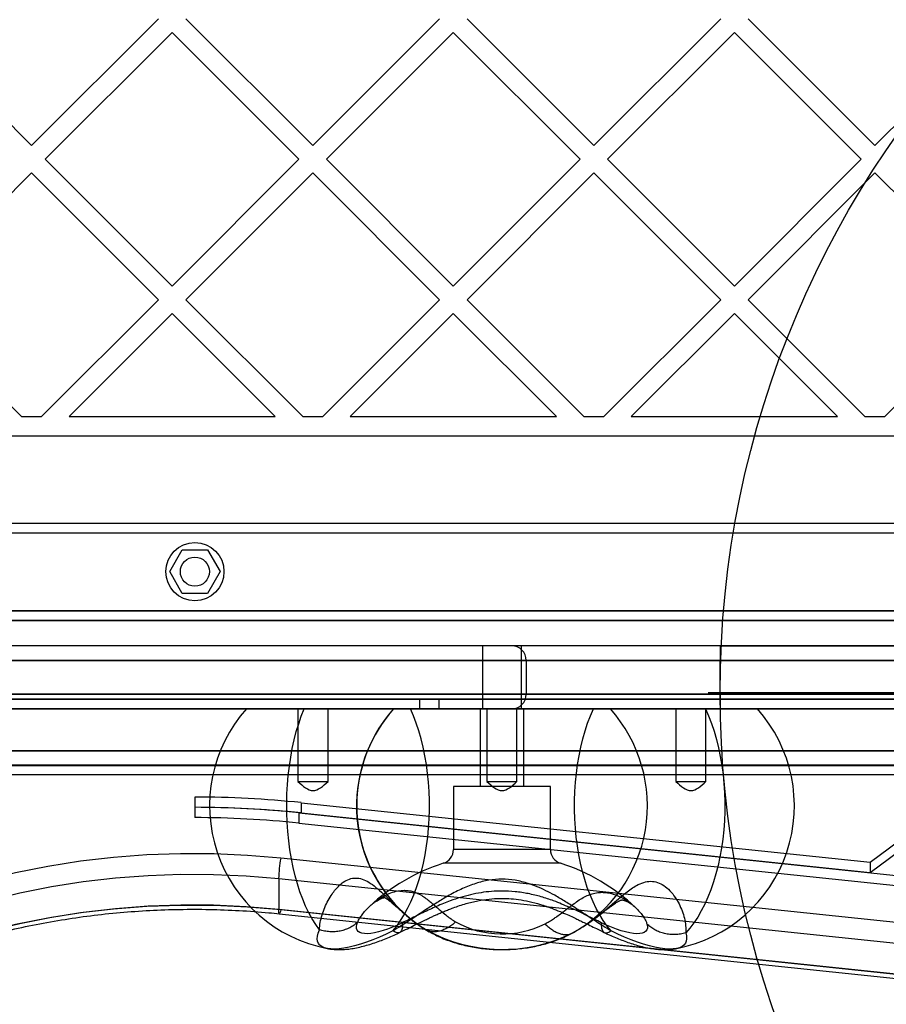
# Model space of a CAD drawing. Units: millimetres. Extents: x 22586 to 30240, y 41999 to 48593.
# Drawn here: x 25028 to 25207, y 44066 to 44269 of the extents above; entities that cross this region are included whole.
import ezdxf

# ---------------------------------------------------------------- set-up
doc = ezdxf.new("R2010")
doc.units = ezdxf.units.MM
doc.header["$LTSCALE"] = 200
doc.layers.add('OTWORY_MONTAŻOWE', color=1, linetype='Continuous')
doc.layers.add('WYLEWKI_BETONOWE', color=52, linetype='Continuous')

# ---------------------------------------------------------------- blocks, each defined once
blk = doc.blocks.new('SW_CENTERMARKSYMBOL_2')
at = {"layer": 'WYLEWKI_BETONOWE', "color": 0}
blk.add_line((-5, 0), (-202.5, 0), dxfattribs=at)

msp = doc.modelspace()

# ---------------------------------------------------------------- linework, layer by layer
at = {"color": 7, "linetype": 'Continuous', "lineweight": 25}
for p, q in [((25004.33, 44269.54), (25030.49, 44243.38)), ((25030.49, 44243.38), (25056.66, 44269.54)), ((25062.31, 44269.54), (25088.48, 44243.38)), ((25088.48, 44243.38), (25114.64, 44269.54)), ((25120.3, 44269.54), (25146.46, 44243.38)), ((25146.46, 44243.38), (25172.62, 44269.54)), ((25178.28, 44269.54), (25204.44, 44243.38)), ((25204.44, 44243.38), (25230.6, 44269.54)), ((25033.32, 44240.55), (25059.48, 44266.71)), ((25059.48, 44266.71), (25085.65, 44240.55)), ((25091.3, 44240.55), (25117.47, 44266.71)), ((25117.47, 44266.71), (25143.63, 44240.55)), ((25149.29, 44240.55), (25175.45, 44266.71)), ((25175.45, 44266.71), (25201.61, 44240.55)), ((25033.32, 44240.55), (25059.48, 44214.38)), ((25059.48, 44214.38), (25085.65, 44240.55)), ((25091.3, 44240.55), (25117.47, 44214.38)), ((25117.47, 44214.38), (25143.63, 44240.55)), ((25149.29, 44240.55), (25175.45, 44214.38)), ((25175.45, 44214.38), (25201.61, 44240.55)), ((25004.33, 44211.56), (25030.49, 44237.72)), ((25030.49, 44237.72), (25056.66, 44211.56)), ((25062.31, 44211.56), (25088.48, 44237.72)), ((25088.48, 44237.72), (25114.64, 44211.56)), ((25120.3, 44211.56), (25146.46, 44237.72)), ((25146.46, 44237.72), (25172.62, 44211.56)), ((25178.28, 44211.56), (25204.44, 44237.72)), ((25204.44, 44237.72), (25230.6, 44211.56)), ((25004.33, 44211.56), (25028.43, 44187.46)), ((25032.56, 44187.46), (25056.66, 44211.56)), ((25062.31, 44211.56), (25086.41, 44187.46)), ((25090.54, 44187.46), (25114.64, 44211.56)), ((25120.3, 44211.56), (25144.39, 44187.46)), ((25148.53, 44187.46), (25172.62, 44211.56)), ((25178.28, 44211.56), (25202.37, 44187.46)), ((25206.51, 44187.46), (25230.6, 44211.56)), ((25038.22, 44187.46), (25059.48, 44208.73)), ((25059.48, 44208.73), (25080.75, 44187.46)), ((25096.2, 44187.46), (25117.47, 44208.73)), ((25117.47, 44208.73), (25138.73, 44187.46)), ((25154.18, 44187.46), (25175.45, 44208.73)), ((25175.45, 44208.73), (25196.72, 44187.46)), ((25028.43, 44187.46), (25032.56, 44187.46)), ((25038.22, 44187.46), (25080.75, 44187.46)), ((25086.41, 44187.46), (25090.54, 44187.46)), ((25096.2, 44187.46), (25138.73, 44187.46)), ((25144.39, 44187.46), (25148.53, 44187.46)), ((25154.18, 44187.46), (25196.72, 44187.46)), ((25202.37, 44187.46), (25206.51, 44187.46)), ((24628.34, 44183.46), (25316.68, 44183.46)), ((25203.42, 44095.49), (25305.44, 44171.42)), ((25203.42, 44093.37), (25305.44, 44169.3)), ((24677.51, 44165.46), (25267.51, 44165.46)), ((24677.51, 44163.46), (25267.51, 44163.46)), ((25058.98, 44155.46), (25061.58, 44159.96)), ((25061.58, 44159.96), (25066.78, 44159.96)), ((25066.78, 44159.96), (25069.37, 44155.46)), ((25061.58, 44150.96), (25058.98, 44155.46)), ((25069.37, 44155.46), (25066.78, 44150.96)), ((25066.78, 44150.96), (25061.58, 44150.96)), ((25322.51, 44147.31), (24622.51, 44147.31)), ((24677.51, 44147.46), (25267.51, 44147.46)), ((25322.51, 44145.31), (24622.51, 44145.31)), ((24677.51, 44145.46), (25267.51, 44145.46)), ((25324.51, 44140.15), (24620.51, 44140.15)), ((25123.51, 44140.15), (25123.51, 44127.15)), ((25123.51, 44140.15), (25123.51, 44127.15)), ((25131.51, 44140.15), (25123.56, 44140.15)), ((25131.51, 44140.15), (25123.56, 44140.15)), ((25172.51, 44140.15), (25129.51, 44140.15)), ((25131.51, 44127.15), (25131.51, 44140.15)), ((25131.51, 44127.15), (25131.51, 44140.15)), ((25172.51, 44140.15), (25324.51, 44140.15)), ((25172.51, 44140.15), (25172.51, 44137.15)), ((25172.51, 44140.15), (25172.51, 44137.15)), ((24619.51, 44137.15), (25327.51, 44137.15)), ((25325.51, 44137.15), (24619.51, 44137.15)), ((25132.51, 44137.15), (25132.51, 44130.15)), ((25172.51, 44137.15), (25132.56, 44137.15)), ((25172.51, 44130.15), (25172.51, 44137.15)), ((25325.51, 44137.15), (25172.51, 44137.15)), ((25327.51, 44130.15), (24619.51, 44130.15)), ((24619.51, 44130.15), (25325.51, 44130.15)), ((24635.51, 44129.15), (25307.51, 44129.15)), ((24639.51, 44129.15), (25299.36, 44129.15)), ((24657.37, 44129.15), (25299.36, 44129.15)), ((24658.68, 44129.15), (25305.51, 44129.15)), ((25297.26, 44129.15), (24805.39, 44129.15)), ((24808.8, 44129.15), (25305.51, 44129.15)), ((24834.48, 44129.15), (25305.51, 44129.15)), ((24834.48, 44129.15), (25297.26, 44129.15)), ((25302.11, 44129.15), (24974.51, 44129.15)), ((25307.51, 44129.15), (24974.51, 44129.15)), ((25110.51, 44129.15), (25110.51, 44127.15)), ((25172.51, 44129.15), (25110.56, 44129.15)), ((25114.51, 44129.15), (25114.51, 44127.15)), ((25172.51, 44129.15), (25114.51, 44129.15)), ((25172.51, 44130.15), (25132.56, 44130.15)), ((25325.51, 44130.15), (25172.51, 44130.15)), ((25172.51, 44130.15), (25172.51, 44127.15)), ((25172.51, 44130.15), (25172.51, 44127.15)), ((25172.51, 44129.15), (25305.51, 44129.15)), ((25309.51, 44129.15), (25172.51, 44129.15)), ((25172.51, 44129.15), (25172.51, 44127.15)), ((24620.51, 44127.15), (25324.51, 44127.15)), ((24635.51, 44127.15), (25307.51, 44127.15)), ((24639.51, 44127.15), (25299.36, 44127.15)), ((24657.37, 44127.15), (25299.36, 44127.15)), ((24658.68, 44127.15), (25305.51, 44127.15)), ((25297.26, 44127.15), (24805.39, 44127.15)), ((25305.51, 44127.15), (24808.8, 44127.15)), ((24834.48, 44127.15), (25305.51, 44127.15)), ((24834.48, 44127.15), (25297.26, 44127.15)), ((25307.51, 44127.15), (24974.51, 44127.15)), ((25302.11, 44127.15), (24974.51, 44127.15)), ((25108.64, 44127.15), (25074.85, 44127.15)), ((25108.64, 44127.15), (25074.85, 44127.15)), ((25085.44, 44127.15), (25085.44, 44112.15)), ((25085.44, 44127.15), (25085.44, 44112.15)), ((25091.64, 44127.15), (25085.44, 44127.15)), ((25091.64, 44127.15), (25085.44, 44127.15)), ((25086.71, 44127.15), (25105.18, 44127.15)), ((25086.71, 44127.15), (25105.18, 44127.15)), ((25091.64, 44112.15), (25091.64, 44127.15)), ((25091.64, 44112.15), (25091.64, 44127.15)), ((25105.16, 44127.15), (25149.86, 44127.15)), ((25105.16, 44127.15), (25149.86, 44127.15)), ((25146.38, 44127.15), (25108.64, 44127.15)), ((25146.38, 44127.15), (25108.64, 44127.15)), ((25172.51, 44127.15), (25110.56, 44127.15)), ((25172.51, 44127.15), (25114.51, 44127.15)), ((25123.01, 44127.15), (25123.01, 44111.15)), ((25123.01, 44127.15), (25123.01, 44111.15)), ((25132.01, 44127.15), (25123.01, 44127.15)), ((25132.01, 44127.15), (25123.01, 44127.15)), ((25131.51, 44127.15), (25123.56, 44127.15)), ((25131.51, 44127.15), (25123.56, 44127.15)), ((25124.41, 44127.15), (25124.41, 44112.15)), ((25124.41, 44127.15), (25124.41, 44112.15)), ((25130.61, 44127.15), (25124.41, 44127.15)), ((25130.61, 44127.15), (25124.41, 44127.15)), ((25172.51, 44127.15), (25129.51, 44127.15)), ((25130.61, 44112.15), (25130.61, 44127.15)), ((25130.61, 44112.15), (25130.61, 44127.15)), ((25132.01, 44111.15), (25132.01, 44127.15)), ((25132.01, 44111.15), (25132.01, 44127.15)), ((25146.38, 44127.15), (25180.18, 44127.15)), ((25146.38, 44127.15), (25180.18, 44127.15)), ((25149.86, 44127.15), (25169.48, 44127.15)), ((25149.86, 44127.15), (25169.48, 44127.15)), ((25163.38, 44127.15), (25163.38, 44112.15)), ((25163.38, 44127.15), (25163.38, 44112.15)), ((25169.58, 44127.15), (25163.38, 44127.15)), ((25169.58, 44127.15), (25163.38, 44127.15)), ((25169.58, 44112.15), (25169.58, 44127.15)), ((25169.58, 44112.15), (25169.58, 44127.15)), ((25305.51, 44127.15), (25172.51, 44127.15)), ((25324.51, 44127.15), (25172.51, 44127.15)), ((25172.51, 44127.15), (25309.51, 44127.15)), ((25325.52, 44118.46), (24619.5, 44118.46)), ((24635.01, 44118.46), (25310.01, 44118.46)), ((24618.2, 44115.46), (25326.82, 44115.46)), ((24622.51, 44115.61), (25322.51, 44115.61)), ((25307.01, 44115.46), (24638.01, 44115.46)), ((24622.51, 44113.61), (25322.51, 44113.61)), ((25085.44, 44112.15), (25091.64, 44112.15)), ((25085.44, 44112.15), (25091.64, 44112.15)), ((25124.41, 44112.15), (25130.61, 44112.15)), ((25124.41, 44112.15), (25130.61, 44112.15)), ((25163.38, 44112.15), (25169.58, 44112.15)), ((25163.38, 44112.15), (25169.58, 44112.15)), ((25117.51, 44111.15), (25117.51, 44098.14)), ((25117.51, 44111.15), (25117.51, 44098.14)), ((25137.51, 44111.15), (25117.53, 44111.15)), ((25137.51, 44111.15), (25117.53, 44111.15)), ((25132.01, 44111.15), (25123.01, 44111.15)), ((25132.01, 44111.15), (25123.01, 44111.15)), ((25137.51, 44098.14), (25137.51, 44111.15)), ((25137.51, 44098.14), (25137.51, 44111.15)), ((25064.17, 44108.95), (25064.16, 44106.83)), ((25064.17, 44108.95), (25064.17, 44106.83)), ((25064.17, 44106.83), (25064.16, 44104.7)), ((25064.16, 44106.83), (25064.16, 44104.7)), ((25086.07, 44107.79), (25203.42, 44095.49)), ((25086.07, 44107.79), (25086.07, 44105.67)), ((25085.64, 44105.69), (25341.03, 44078.93)), ((25085.64, 44105.69), (25085.64, 44103.57)), ((25086.07, 44105.67), (25203.42, 44093.37)), ((25085.64, 44103.57), (25341.03, 44076.81)), ((25137.51, 44098.14), (25117.53, 44098.14)), ((25137.51, 44098.14), (25117.53, 44098.14)), ((25337.29, 44069.58), (25081.9, 44096.34)), ((25139.6, 44095.28), (25115.43, 44095.28)), ((25139.6, 44095.28), (25115.43, 44095.28)), ((25203.42, 44095.49), (25203.42, 44093.37)), ((25081.46, 44092.12), (25081.46, 44085.76)), ((25081.46, 44092.12), (25336.85, 44065.36)), ((25336.85, 44059), (25081.46, 44085.76)), ((25081.9, 44085.73), (25337.29, 44058.97)), ((25081.58, 44084.87), (25336.98, 44058.11))]:
    msp.add_line(p, q, dxfattribs=at)
at = {"color": 7, "linetype": 'Continuous', "lineweight": 25, "flags": 128}
for points in [[(25089.86, 44081.56), (25089.09, 44082.63), (25088.36, 44083.81), (25087.67, 44085.08), (25087.02, 44086.44), (25086.41, 44087.89), (25085.85, 44089.42), (25085.33, 44091.03), (25084.87, 44092.7), (25084.46, 44094.43), (25084.1, 44096.22), (25083.79, 44098.06), (25083.54, 44099.93), (25083.35, 44101.83), (25083.22, 44103.76), (25083.14, 44105.69), (25083.13, 44107.64), (25083.17, 44109.58), (25083.28, 44111.52), (25083.44, 44113.43), (25083.66, 44115.32), (25083.94, 44117.17), (25084.27, 44118.99), (25084.66, 44120.75), (25085.1, 44122.45), (25085.59, 44124.09), (25086.13, 44125.66), (25086.71, 44127.15)], [(25089.86, 44081.56), (25089.09, 44082.63), (25088.36, 44083.81), (25087.67, 44085.08), (25087.02, 44086.44), (25086.41, 44087.89), (25085.85, 44089.42), (25085.33, 44091.03), (25084.87, 44092.7), (25084.46, 44094.43), (25084.1, 44096.22), (25083.79, 44098.06), (25083.54, 44099.93), (25083.35, 44101.83), (25083.22, 44103.76), (25083.14, 44105.69), (25083.13, 44107.64), (25083.17, 44109.58), (25083.28, 44111.52), (25083.44, 44113.43), (25083.66, 44115.32), (25083.94, 44117.17), (25084.27, 44118.99), (25084.66, 44120.75), (25085.1, 44122.45), (25085.59, 44124.09), (25086.13, 44125.66), (25086.71, 44127.15)], [(25105.01, 44081.32), (25105.83, 44082.34), (25106.61, 44083.45), (25107.36, 44084.66), (25108.06, 44085.95), (25108.72, 44087.33), (25109.34, 44088.79), (25109.91, 44090.32), (25110.43, 44091.92), (25110.89, 44093.59), (25111.3, 44095.3), (25111.66, 44097.06), (25111.96, 44098.86), (25112.19, 44100.7), (25112.37, 44102.56), (25112.49, 44104.44), (25112.55, 44106.33), (25112.54, 44108.22), (25112.48, 44110.11), (25112.35, 44111.99), (25112.17, 44113.84), (25111.92, 44115.67), (25111.62, 44117.47), (25111.25, 44119.23), (25110.84, 44120.94), (25110.37, 44122.59), (25109.84, 44124.18), (25109.27, 44125.7), (25108.64, 44127.15)], [(25105.01, 44081.32), (25105.83, 44082.34), (25106.61, 44083.45), (25107.36, 44084.66), (25108.06, 44085.95), (25108.72, 44087.33), (25109.34, 44088.79), (25109.91, 44090.32), (25110.43, 44091.92), (25110.89, 44093.59), (25111.3, 44095.3), (25111.66, 44097.06), (25111.96, 44098.86), (25112.19, 44100.7), (25112.37, 44102.56), (25112.49, 44104.44), (25112.55, 44106.33), (25112.54, 44108.22), (25112.48, 44110.11), (25112.35, 44111.99), (25112.17, 44113.84), (25111.92, 44115.67), (25111.62, 44117.47), (25111.25, 44119.23), (25110.84, 44120.94), (25110.37, 44122.59), (25109.84, 44124.18), (25109.27, 44125.7), (25108.64, 44127.15)], [(25150.01, 44081.32), (25149.2, 44082.34), (25148.41, 44083.45), (25147.67, 44084.66), (25146.96, 44085.95), (25146.3, 44087.33), (25145.68, 44088.79), (25145.11, 44090.32), (25144.59, 44091.92), (25144.13, 44093.59), (25143.72, 44095.3), (25143.36, 44097.06), (25143.07, 44098.86), (25142.83, 44100.7), (25142.65, 44102.56), (25142.53, 44104.44), (25142.47, 44106.33), (25142.48, 44108.22), (25142.54, 44110.11), (25142.67, 44111.99), (25142.85, 44113.84), (25143.1, 44115.67), (25143.4, 44117.47), (25143.77, 44119.23), (25144.18, 44120.94), (25144.66, 44122.59), (25145.18, 44124.18), (25145.75, 44125.7), (25146.38, 44127.15)], [(25150.01, 44081.32), (25149.2, 44082.34), (25148.41, 44083.45), (25147.67, 44084.66), (25146.96, 44085.95), (25146.3, 44087.33), (25145.68, 44088.79), (25145.11, 44090.32), (25144.59, 44091.92), (25144.13, 44093.59), (25143.72, 44095.3), (25143.36, 44097.06), (25143.07, 44098.86), (25142.83, 44100.7), (25142.65, 44102.56), (25142.53, 44104.44), (25142.47, 44106.33), (25142.48, 44108.22), (25142.54, 44110.11), (25142.67, 44111.99), (25142.85, 44113.84), (25143.1, 44115.67), (25143.4, 44117.47), (25143.77, 44119.23), (25144.18, 44120.94), (25144.66, 44122.59), (25145.18, 44124.18), (25145.75, 44125.7), (25146.38, 44127.15)], [(25169.48, 44127.15), (25170.12, 44125.68), (25170.72, 44124.13), (25171.26, 44122.51), (25171.74, 44120.83), (25172.17, 44119.1), (25172.54, 44117.31), (25172.85, 44115.48), (25173.1, 44113.62), (25173.28, 44111.73), (25173.4, 44109.82), (25173.46, 44107.9), (25173.45, 44105.98), (25173.38, 44104.07), (25173.25, 44102.16), (25173.05, 44100.28), (25172.79, 44098.42), (25172.46, 44096.6), (25172.08, 44094.83), (25171.64, 44093.1), (25171.14, 44091.43), (25170.59, 44089.83), (25169.99, 44088.3), (25169.33, 44086.84), (25168.63, 44085.47), (25167.88, 44084.19), (25167.1, 44083), (25166.27, 44081.91), (25165.41, 44080.92)], [(25169.48, 44127.15), (25170.12, 44125.68), (25170.72, 44124.13), (25171.26, 44122.51), (25171.74, 44120.83), (25172.17, 44119.1), (25172.54, 44117.31), (25172.85, 44115.48), (25173.1, 44113.62), (25173.28, 44111.73), (25173.4, 44109.82), (25173.46, 44107.9), (25173.45, 44105.98), (25173.38, 44104.07), (25173.25, 44102.16), (25173.05, 44100.28), (25172.79, 44098.42), (25172.46, 44096.6), (25172.08, 44094.83), (25171.64, 44093.1), (25171.14, 44091.43), (25170.59, 44089.83), (25169.99, 44088.3), (25169.33, 44086.84), (25168.63, 44085.47), (25167.88, 44084.19), (25167.1, 44083), (25166.27, 44081.91), (25165.41, 44080.92)], [(25081.9, 44096.34), (25075.03, 44096.92), (25068.13, 44097.23), (25061.21, 44097.26), (25054.3, 44097.02), (25047.42, 44096.5), (25040.59, 44095.71), (25033.84, 44094.65), (25027.18, 44093.32), (25020.64, 44091.73), (25014.24, 44089.88), (25007.99, 44087.79), (25001.92, 44085.44), (24996.04, 44082.86), (24990.38, 44080.05), (24984.95, 44077.02), (24979.77, 44073.77), (24974.86, 44070.33), (24970.23, 44066.7)], [(24972.51, 44063.2), (24977.03, 44066.75), (24981.82, 44070.11), (24986.87, 44073.27), (24992.17, 44076.23), (24997.69, 44078.97), (25003.43, 44081.49), (25009.35, 44083.77), (25015.45, 44085.82), (25021.69, 44087.62), (25028.08, 44089.18), (25034.57, 44090.47), (25041.16, 44091.5), (25047.82, 44092.28), (25054.53, 44092.78), (25061.27, 44093.02), (25068.02, 44092.99), (25074.76, 44092.69), (25081.46, 44092.12)], [(24970.23, 44056.09), (24974.86, 44059.72), (24979.77, 44063.17), (24984.95, 44066.41), (24990.38, 44069.44), (24996.04, 44072.25), (25001.92, 44074.83), (25007.99, 44077.18), (25014.24, 44079.28), (25020.64, 44081.12), (25027.18, 44082.71), (25033.84, 44084.04), (25040.59, 44085.1), (25047.42, 44085.89), (25054.3, 44086.41), (25061.21, 44086.65), (25068.13, 44086.62), (25075.03, 44086.31), (25081.9, 44085.73)], [(25081.46, 44085.76), (25074.76, 44086.32), (25068.02, 44086.62), (25061.27, 44086.65), (25054.53, 44086.42), (25047.82, 44085.91), (25041.16, 44085.14), (25034.57, 44084.11), (25028.08, 44082.81), (25021.69, 44081.26), (25015.45, 44079.46), (25009.35, 44077.41), (25003.43, 44075.12), (24997.69, 44072.61), (24992.17, 44069.86), (24986.87, 44066.9), (24981.82, 44063.74), (24977.03, 44060.38), (24972.51, 44056.84)], [(25081.9, 44085.73), (25081.81, 44085.37), (25081.73, 44085.09), (25081.65, 44084.93), (25081.59, 44084.87), (25081.53, 44084.93), (25081.49, 44085.1), (25081.47, 44085.38), (25081.46, 44085.76)], [(25105.01, 44081.32), (25103.6, 44080.67), (25102.22, 44080.06), (25100.87, 44079.52), (25099.57, 44079.04), (25098.31, 44078.63), (25097.12, 44078.28), (25095.98, 44078), (25094.92, 44077.79), (25093.94, 44077.66), (25093.04, 44077.6), (25092.23, 44077.61), (25091.52, 44077.7), (25090.9, 44077.86), (25090.39, 44078.09), (25089.98, 44078.39), (25089.68, 44078.76), (25089.49, 44079.2), (25089.42, 44079.71), (25089.45, 44080.27), (25089.6, 44080.89), (25089.86, 44081.56)], [(25105.01, 44081.32), (25103.6, 44080.67), (25102.22, 44080.06), (25100.87, 44079.52), (25099.57, 44079.04), (25098.31, 44078.63), (25097.12, 44078.28), (25095.98, 44078), (25094.92, 44077.79), (25093.94, 44077.66), (25093.04, 44077.6), (25092.23, 44077.61), (25091.52, 44077.7), (25090.9, 44077.86), (25090.39, 44078.09), (25089.98, 44078.39), (25089.68, 44078.76), (25089.49, 44079.2), (25089.42, 44079.71), (25089.45, 44080.27), (25089.6, 44080.89), (25089.86, 44081.56)], [(25107.02, 44083.03), (25105.96, 44082.54), (25104.93, 44082.11), (25103.93, 44081.72), (25102.98, 44081.4), (25102.07, 44081.14), (25101.23, 44080.95), (25100.46, 44080.82), (25099.77, 44080.76), (25099.16, 44080.77), (25098.64, 44080.85), (25098.21, 44081), (25097.88, 44081.21), (25097.65, 44081.49), (25097.52, 44081.83), (25097.5, 44082.22), (25097.58, 44082.68), (25097.76, 44083.18)], [(25107.02, 44083.03), (25105.96, 44082.54), (25104.93, 44082.11), (25103.93, 44081.72), (25102.98, 44081.4), (25102.07, 44081.14), (25101.23, 44080.95), (25100.46, 44080.82), (25099.77, 44080.76), (25099.16, 44080.77), (25098.64, 44080.85), (25098.21, 44081), (25097.88, 44081.21), (25097.65, 44081.49), (25097.52, 44081.83), (25097.5, 44082.22), (25097.58, 44082.68), (25097.76, 44083.18)], [(25157.41, 44082.79), (25157.51, 44082.32), (25157.51, 44081.9), (25157.4, 44081.55), (25157.19, 44081.25), (25156.87, 44081.02), (25156.45, 44080.87), (25155.93, 44080.78), (25155.32, 44080.76), (25154.63, 44080.81), (25153.86, 44080.93), (25153.01, 44081.12), (25152.1, 44081.38), (25151.13, 44081.71), (25150.12, 44082.09), (25149.07, 44082.54), (25148, 44083.03)], [(25157.41, 44082.79), (25157.51, 44082.32), (25157.51, 44081.9), (25157.4, 44081.55), (25157.19, 44081.25), (25156.87, 44081.02), (25156.45, 44080.87), (25155.93, 44080.78), (25155.32, 44080.76), (25154.63, 44080.81), (25153.86, 44080.93), (25153.01, 44081.12), (25152.1, 44081.38), (25151.13, 44081.71), (25150.12, 44082.09), (25149.07, 44082.54), (25148, 44083.03)], [(25165.41, 44080.92), (25165.56, 44080.3), (25165.6, 44079.73), (25165.53, 44079.22), (25165.35, 44078.78), (25165.05, 44078.41), (25164.65, 44078.1), (25164.14, 44077.86), (25163.52, 44077.7), (25162.81, 44077.61), (25162, 44077.6), (25161.1, 44077.66), (25160.12, 44077.79), (25159.06, 44078), (25157.92, 44078.27), (25156.72, 44078.62), (25155.47, 44079.04), (25154.16, 44079.52), (25152.81, 44080.06), (25151.42, 44080.66), (25150.01, 44081.32)], [(25165.41, 44080.92), (25165.56, 44080.3), (25165.6, 44079.73), (25165.53, 44079.22), (25165.35, 44078.78), (25165.05, 44078.41), (25164.65, 44078.1), (25164.14, 44077.86), (25163.52, 44077.7), (25162.81, 44077.61), (25162, 44077.6), (25161.1, 44077.66), (25160.12, 44077.79), (25159.06, 44078), (25157.92, 44078.27), (25156.72, 44078.62), (25155.47, 44079.04), (25154.16, 44079.52), (25152.81, 44080.06), (25151.42, 44080.66), (25150.01, 44081.32)]]:
    msp.add_lwpolyline(points, dxfattribs=at)
at = {"color": 7, "linetype": 'Continuous', "lineweight": 25}
for radius in [6, 3, 3]:
    msp.add_circle((25064.18, 44155.46), radius, dxfattribs=at)
for centre, radius, start, end in [((25129.51, 44137.15), 3, 0, 90), ((25129.51, 44130.15), 3, 270, 0), ((25097.2, 44107.15), 30, 138.1897, 258.9966), ((25097.2, 44107.15), 30, 138.1897, 258.9966), ((25127.51, 44107.15), 30, 138.1897, 239.9867), ((25127.51, 44107.15), 30, 138.1897, 239.9867), ((25127.54, 44107.15), 30.01, 138.2094, 238.5074), ((25127.55, 44107.15), 30, 138.1897, 233.4271), ((25127.55, 44107.15), 30, 138.1897, 233.4271), ((25127.5, 44107.15), 30, 299.0443, 41.801), ((25157.82, 44107.15), 30, 281.0034, 41.8103), ((25157.82, 44107.15), 30, 281.0034, 41.8103), ((25063.89, 43895.75), 213.2, 84.0282, 89.9257), ((25063.89, 43897.85), 208.98, 84.0282, 89.9257), ((25063.89, 43893.63), 213.2, 84.0282, 89.9257), ((25063.89, 43895.73), 208.98, 84.0282, 89.9257), ((25114.51, 44098.14), 3, 287.5973, 0), ((25114.51, 44098.14), 3, 287.5973, 0), ((25140.51, 44098.14), 3, 180, 252.4027), ((25140.51, 44098.14), 3, 180, 252.4027), ((25105.48, 44091.75), 24.03, 168.9856, 179.116), ((25127.51, 44057.15), 40, 107.5973, 133.0554), ((25127.51, 44057.15), 40, 107.5973, 133.0554), ((25127.51, 44057.15), 40, 46.4424, 72.4027), ((25127.51, 44057.15), 40, 46.4424, 72.4027), ((25127.57, 44110), 32.49, 241.0802, 296.4852), ((25127.55, 44100.59), 19.88, 241.1237, 296.4417)]:
    msp.add_arc(centre, radius, start, end, dxfattribs=at)
for points in [[(25085.44, 44112.15), (25086.47, 44111.22), (25088.54, 44109.36), (25090.61, 44111.22), (25091.64, 44112.15)], [(25085.44, 44112.15), (25086.47, 44111.22), (25088.54, 44109.36), (25090.61, 44111.22), (25091.64, 44112.15)], [(25124.41, 44112.15), (25125.44, 44111.22), (25127.51, 44109.36), (25129.58, 44111.22), (25130.61, 44112.15)], [(25124.41, 44112.15), (25125.44, 44111.22), (25127.51, 44109.36), (25129.58, 44111.22), (25130.61, 44112.15)], [(25163.38, 44112.15), (25164.41, 44111.22), (25166.48, 44109.36), (25168.55, 44111.22), (25169.58, 44112.15)], [(25163.38, 44112.15), (25164.41, 44111.22), (25166.48, 44109.36), (25168.55, 44111.22), (25169.58, 44112.15)], [(25097.76, 44083.18), (25097.51, 44082.96), (25097.02, 44082.51), (25096.14, 44081.98), (25095.19, 44081.57), (25094.17, 44081.29), (25093.11, 44081.14), (25092.02, 44081.14), (25090.92, 44081.27), (25090.21, 44081.46), (25089.86, 44081.56)], [(25097.76, 44083.18), (25097.51, 44082.96), (25097.02, 44082.51), (25096.14, 44081.98), (25095.19, 44081.57), (25094.17, 44081.29), (25093.11, 44081.14), (25092.02, 44081.14), (25090.92, 44081.27), (25090.21, 44081.46), (25089.86, 44081.56)], [(25107.02, 44083.03), (25107.03, 44082.81), (25107.04, 44082.35), (25106.96, 44081.81), (25106.8, 44081.38), (25106.57, 44081.09), (25106.27, 44080.93), (25105.91, 44080.92), (25105.49, 44081.03), (25105.17, 44081.23), (25105.01, 44081.32)], [(25107.02, 44083.03), (25107.03, 44082.81), (25107.04, 44082.35), (25106.96, 44081.81), (25106.8, 44081.38), (25106.57, 44081.09), (25106.27, 44080.93), (25105.91, 44080.92), (25105.49, 44081.03), (25105.17, 44081.23), (25105.01, 44081.32)], [(25117.95, 44083.18), (25117.68, 44082.96), (25117.16, 44082.51), (25116.34, 44081.98), (25115.51, 44081.57), (25114.7, 44081.29), (25113.91, 44081.14), (25113.17, 44081.14), (25112.47, 44081.27), (25112.06, 44081.46), (25111.86, 44081.56)], [(25117.95, 44083.18), (25117.68, 44082.96), (25117.16, 44082.51), (25116.34, 44081.98), (25115.51, 44081.57), (25114.7, 44081.29), (25113.91, 44081.14), (25113.17, 44081.14), (25112.47, 44081.27), (25112.06, 44081.46), (25111.86, 44081.56)], [(25136.4, 44082.79), (25136.65, 44082.56), (25137.14, 44082.09), (25137.9, 44081.52), (25138.67, 44081.08), (25139.42, 44080.76), (25140.16, 44080.58), (25140.85, 44080.55), (25141.5, 44080.65), (25141.88, 44080.83), (25142.06, 44080.92)], [(25136.4, 44082.79), (25136.65, 44082.56), (25137.14, 44082.09), (25137.9, 44081.52), (25138.67, 44081.08), (25139.42, 44080.76), (25140.16, 44080.58), (25140.85, 44080.55), (25141.5, 44080.65), (25141.88, 44080.83), (25142.06, 44080.92)], [(25148, 44083.03), (25147.99, 44082.81), (25147.98, 44082.35), (25148.06, 44081.81), (25148.22, 44081.38), (25148.45, 44081.09), (25148.75, 44080.93), (25149.11, 44080.92), (25149.53, 44081.03), (25149.85, 44081.23), (25150.01, 44081.32)], [(25148, 44083.03), (25147.99, 44082.81), (25147.98, 44082.35), (25148.06, 44081.81), (25148.22, 44081.38), (25148.45, 44081.09), (25148.75, 44080.93), (25149.11, 44080.92), (25149.53, 44081.03), (25149.85, 44081.23), (25150.01, 44081.32)], [(25165.41, 44080.92), (25165.05, 44080.83), (25164.33, 44080.65), (25163.23, 44080.55), (25162.13, 44080.58), (25161.05, 44080.76), (25160.02, 44081.08), (25159.06, 44081.52), (25158.17, 44082.09), (25157.66, 44082.56), (25157.41, 44082.79)], [(25165.41, 44080.92), (25165.05, 44080.83), (25164.33, 44080.65), (25163.23, 44080.55), (25162.13, 44080.58), (25161.05, 44080.76), (25160.02, 44081.08), (25159.06, 44081.52), (25158.17, 44082.09), (25157.66, 44082.56), (25157.41, 44082.79)]]:
    msp.add_open_spline(points, degree=3, dxfattribs=at)
for points, knots in [([(25089.86, 44081.56), (25089.9, 44082.06), (25089.98, 44083.04), (25090.38, 44084.62), (25090.94, 44086.16), (25091.63, 44087.61), (25092.39, 44088.86), (25093.17, 44089.9), (25093.95, 44090.73), (25094.89, 44091.49), (25096.02, 44092.09), (25097.34, 44092.32), (25098.69, 44092.09), (25100.08, 44091.41), (25101.52, 44090.34), (25102.96, 44089.02), (25104.44, 44087.6), (25105.97, 44086.15), (25107.69, 44084.61), (25109.63, 44083.04), (25111.11, 44082.06), (25111.86, 44081.56)], [0, 0, 0, 0, 0.060339, 0.119077, 0.175175, 0.227896, 0.278676, 0.31876, 0.357138, 0.394277, 0.447974, 0.500145, 0.552303, 0.60598, 0.662133, 0.721626, 0.772433, 0.825161, 0.881172, 0.93977, 1, 1, 1, 1]), ([(25089.86, 44081.56), (25089.9, 44082.06), (25089.98, 44083.04), (25090.38, 44084.62), (25090.94, 44086.16), (25091.63, 44087.61), (25092.39, 44088.86), (25093.17, 44089.9), (25093.95, 44090.73), (25094.89, 44091.49), (25096.02, 44092.09), (25097.34, 44092.32), (25098.69, 44092.09), (25100.08, 44091.41), (25101.52, 44090.34), (25102.96, 44089.02), (25104.44, 44087.6), (25105.97, 44086.15), (25107.69, 44084.61), (25109.63, 44083.04), (25111.11, 44082.06), (25111.86, 44081.56)], [0, 0, 0, 0, 0.0603392, 0.1190773, 0.1751749, 0.2278955, 0.2786762, 0.3187603, 0.3571378, 0.3942768, 0.4479737, 0.500145, 0.5523031, 0.6059796, 0.6621333, 0.7216261, 0.7724327, 0.8251606, 0.8811721, 0.9397698, 1, 1, 1, 1]), ([(25150.01, 44081.32), (25149.21, 44081.81), (25147.63, 44082.78), (25145.25, 44084.35), (25142.93, 44085.89), (25140.66, 44087.35), (25138.56, 44088.6), (25136.59, 44089.64), (25134.78, 44090.47), (25132.68, 44091.24), (25130.26, 44091.84), (25127.52, 44092.07), (25124.77, 44091.85), (25122.04, 44091.17), (25119.31, 44090.09), (25116.76, 44088.78), (25114.37, 44087.36), (25112.1, 44085.9), (25109.78, 44084.36), (25107.39, 44082.78), (25105.81, 44081.81), (25105.01, 44081.32)], [0, 0, 0, 0, 0.059965, 0.118404, 0.174265, 0.226822, 0.277545, 0.317641, 0.3561, 0.393385, 0.447371, 0.499885, 0.552389, 0.606348, 0.66265, 0.722124, 0.772894, 0.825501, 0.88144, 0.939967, 1, 1, 1, 1]), ([(25150.01, 44081.32), (25149.21, 44081.81), (25147.63, 44082.78), (25145.25, 44084.35), (25142.93, 44085.89), (25140.66, 44087.35), (25138.56, 44088.6), (25136.59, 44089.64), (25134.78, 44090.47), (25132.68, 44091.24), (25130.26, 44091.84), (25127.52, 44092.07), (25124.77, 44091.85), (25122.04, 44091.17), (25119.31, 44090.09), (25116.76, 44088.78), (25114.37, 44087.36), (25112.1, 44085.9), (25109.78, 44084.36), (25107.39, 44082.78), (25105.81, 44081.81), (25105.01, 44081.32)], [0, 0, 0, 0, 0.0599653, 0.1184044, 0.1742647, 0.2268218, 0.2775454, 0.3176408, 0.3561001, 0.3933848, 0.4473708, 0.4998854, 0.5523891, 0.6063477, 0.6626502, 0.7221243, 0.772894, 0.8255009, 0.8814402, 0.9399675, 1, 1, 1, 1]), ([(25097.76, 44083.18), (25097.88, 44083.42), (25098.12, 44083.91), (25098.67, 44084.71), (25099.35, 44085.54), (25100.13, 44086.34), (25100.96, 44087.06), (25101.96, 44087.82), (25103.19, 44088.57), (25104.61, 44089.22), (25106.03, 44089.62), (25107.3, 44089.74), (25108.44, 44089.65), (25109.45, 44089.39), (25110.42, 44088.97), (25111.37, 44088.4), (25112.21, 44087.78), (25112.98, 44087.14), (25113.67, 44086.55), (25114.4, 44085.91), (25115.21, 44085.21), (25116.08, 44084.49), (25117.01, 44083.8), (25117.64, 44083.39), (25117.95, 44083.18)], [0, 0, 0, 0, 0.039042, 0.078485, 0.125155, 0.168805, 0.20969, 0.250233, 0.3131, 0.375601, 0.438007, 0.500134, 0.549608, 0.599516, 0.649594, 0.699566, 0.750062, 0.78459, 0.820476, 0.855503, 0.891282, 0.932905, 0.967163, 1, 1, 1, 1]), ([(25097.76, 44083.18), (25097.88, 44083.42), (25098.12, 44083.91), (25098.67, 44084.71), (25099.35, 44085.54), (25100.13, 44086.34), (25100.96, 44087.06), (25101.96, 44087.82), (25103.19, 44088.57), (25104.61, 44089.22), (25106.03, 44089.62), (25107.3, 44089.74), (25108.44, 44089.65), (25109.45, 44089.39), (25110.42, 44088.97), (25111.37, 44088.4), (25112.21, 44087.78), (25112.98, 44087.14), (25113.67, 44086.55), (25114.4, 44085.91), (25115.21, 44085.21), (25116.08, 44084.49), (25117.01, 44083.8), (25117.64, 44083.39), (25117.95, 44083.18)], [0, 0, 0, 0, 0.039042, 0.078485, 0.125155, 0.168805, 0.20969, 0.250233, 0.3131, 0.375601, 0.438007, 0.500134, 0.549608, 0.599516, 0.649594, 0.699566, 0.750062, 0.78459, 0.820476, 0.855503, 0.891282, 0.932905, 0.967163, 1, 1, 1, 1]), ([(25142.06, 44080.92), (25142.89, 44081.4), (25144.53, 44082.36), (25146.7, 44083.92), (25148.63, 44085.45), (25150.34, 44086.91), (25151.8, 44088.17), (25153.06, 44089.21), (25154.17, 44090.04), (25155.39, 44090.81), (25156.73, 44091.41), (25158.19, 44091.64), (25159.6, 44091.41), (25160.94, 44090.73), (25162.19, 44089.65), (25163.23, 44088.33), (25164.07, 44086.9), (25164.7, 44085.44), (25165.17, 44083.91), (25165.45, 44082.35), (25165.43, 44081.4), (25165.41, 44080.92)], [0, 0, 0, 0, 0.059493, 0.117646, 0.173305, 0.225697, 0.276413, 0.316512, 0.3551, 0.392627, 0.447059, 0.500129, 0.553192, 0.607611, 0.664266, 0.723832, 0.774552, 0.826932, 0.882521, 0.940579, 1, 1, 1, 1]), ([(25142.06, 44080.92), (25142.89, 44081.4), (25144.53, 44082.36), (25146.7, 44083.92), (25148.63, 44085.45), (25150.34, 44086.91), (25151.8, 44088.17), (25153.06, 44089.21), (25154.17, 44090.04), (25155.39, 44090.81), (25156.73, 44091.41), (25158.19, 44091.64), (25159.6, 44091.41), (25160.94, 44090.73), (25162.19, 44089.65), (25163.23, 44088.33), (25164.07, 44086.9), (25164.7, 44085.44), (25165.17, 44083.91), (25165.45, 44082.35), (25165.43, 44081.4), (25165.41, 44080.92)], [0, 0, 0, 0, 0.0594925, 0.1176461, 0.1733047, 0.2256971, 0.2764129, 0.3165118, 0.3550996, 0.3926272, 0.4470586, 0.500129, 0.553192, 0.607611, 0.6642664, 0.7238319, 0.7745519, 0.8269323, 0.8825212, 0.940579, 1, 1, 1, 1]), ([(25100.21, 44086.39), (25100.31, 44086.49), (25100.52, 44086.68), (25100.94, 44087.03), (25101.51, 44087.42), (25101.97, 44087.7), (25102.37, 44087.9), (25102.7, 44088.04), (25103.01, 44088.16), (25103.25, 44088.21), (25103.34, 44088.22), (25103.3, 44088.23), (25103.25, 44088.24), (25103.24, 44088.24), (25103.29, 44088.22), (25103.37, 44088.18), (25103.51, 44088.1), (25103.7, 44087.98), (25103.93, 44087.82), (25104.15, 44087.65), (25104.37, 44087.48), (25104.67, 44087.24), (25105.07, 44086.9), (25105.55, 44086.48), (25106.11, 44085.99), (25106.76, 44085.43), (25107.55, 44084.74), (25108.53, 44083.93), (25109.29, 44083.35), (25109.7, 44083.04)], [0, 0, 0, 0, 0.048686, 0.091431, 0.129209, 0.165142, 0.199663, 0.23684, 0.279454, 0.340548, 0.391928, 0.438035, 0.484996, 0.523957, 0.560735, 0.592878, 0.614116, 0.642735, 0.674285, 0.697617, 0.716205, 0.737192, 0.761923, 0.791884, 0.821517, 0.856648, 0.897753, 0.945341, 1, 1, 1, 1]), ([(25100.21, 44086.39), (25100.31, 44086.49), (25100.52, 44086.68), (25100.94, 44087.03), (25101.51, 44087.42), (25101.97, 44087.7), (25102.37, 44087.9), (25102.7, 44088.04), (25103.01, 44088.16), (25103.25, 44088.21), (25103.34, 44088.22), (25103.3, 44088.23), (25103.25, 44088.24), (25103.24, 44088.24), (25103.29, 44088.22), (25103.37, 44088.18), (25103.51, 44088.1), (25103.7, 44087.98), (25103.93, 44087.82), (25104.15, 44087.65), (25104.37, 44087.48), (25104.67, 44087.24), (25105.07, 44086.9), (25105.55, 44086.48), (25106.11, 44085.99), (25106.76, 44085.43), (25107.55, 44084.74), (25108.53, 44083.93), (25109.29, 44083.35), (25109.7, 44083.04)], [0, 0, 0, 0, 0.048686, 0.091431, 0.129209, 0.165142, 0.199663, 0.23684, 0.279454, 0.340548, 0.391928, 0.438035, 0.484996, 0.523957, 0.560735, 0.592878, 0.614116, 0.642735, 0.674285, 0.697617, 0.716205, 0.737192, 0.761923, 0.791884, 0.821517, 0.856648, 0.897753, 0.945341, 1, 1, 1, 1]), ([(25106.4, 44081), (25106.94, 44081.27), (25107.94, 44081.75), (25109.35, 44082.45), (25110.58, 44083.06), (25111.62, 44083.57), (25112.5, 44083.98), (25113.25, 44084.34), (25113.99, 44084.67), (25114.78, 44085.02), (25115.62, 44085.37), (25116.52, 44085.74), (25118, 44086.3), (25120.01, 44086.97), (25122.48, 44087.57), (25124.81, 44087.93), (25126.93, 44088.06), (25128.96, 44088.03), (25130.98, 44087.83), (25133.17, 44087.43), (25135.47, 44086.83), (25137.59, 44086.1), (25139.42, 44085.37), (25140.89, 44084.74), (25141.98, 44084.24), (25142.83, 44083.84), (25143.58, 44083.48), (25144.53, 44083.02), (25145.7, 44082.44), (25147.09, 44081.75), (25148.08, 44081.27), (25148.62, 44081)], [0, 0, 0, 0, 0.041467, 0.07683, 0.10654, 0.133631, 0.154392, 0.171117, 0.188912, 0.207965, 0.228218, 0.249615, 0.272101, 0.333627, 0.389904, 0.441334, 0.489575, 0.530737, 0.57551, 0.624507, 0.678431, 0.732879, 0.77338, 0.808946, 0.839133, 0.852997, 0.871209, 0.894682, 0.923706, 0.958648, 1, 1, 1, 1]), ([(25106.4, 44081), (25106.94, 44081.27), (25107.94, 44081.75), (25109.35, 44082.45), (25110.58, 44083.06), (25111.62, 44083.57), (25112.5, 44083.98), (25113.25, 44084.34), (25113.99, 44084.67), (25114.78, 44085.02), (25115.62, 44085.37), (25116.52, 44085.74), (25118, 44086.3), (25120.01, 44086.97), (25122.48, 44087.57), (25124.81, 44087.93), (25126.93, 44088.06), (25128.96, 44088.03), (25130.98, 44087.83), (25133.17, 44087.43), (25135.47, 44086.83), (25137.59, 44086.1), (25139.42, 44085.37), (25140.89, 44084.74), (25141.98, 44084.24), (25142.83, 44083.84), (25143.58, 44083.48), (25144.53, 44083.02), (25145.7, 44082.44), (25147.09, 44081.75), (25148.08, 44081.27), (25148.62, 44081)], [0, 0, 0, 0, 0.041467, 0.07683, 0.10654, 0.133631, 0.154392, 0.171117, 0.188912, 0.207965, 0.228218, 0.249615, 0.272101, 0.333627, 0.389904, 0.441334, 0.489575, 0.530737, 0.57551, 0.624507, 0.678431, 0.732879, 0.77338, 0.808946, 0.839133, 0.852997, 0.871209, 0.894682, 0.923706, 0.958648, 1, 1, 1, 1]), ([(25148, 44083.03), (25147.51, 44083.28), (25146.5, 44083.77), (25144.89, 44084.56), (25143.21, 44085.38), (25141.5, 44086.17), (25139.83, 44086.89), (25137.88, 44087.66), (25135.6, 44088.41), (25132.94, 44089.06), (25130.24, 44089.47), (25127.7, 44089.59), (25125.35, 44089.5), (25123.19, 44089.24), (25121.05, 44088.82), (25118.93, 44088.25), (25117.07, 44087.63), (25115.43, 44086.99), (25114.02, 44086.39), (25112.61, 44085.75), (25111.14, 44085.06), (25109.69, 44084.35), (25108.29, 44083.65), (25107.44, 44083.24), (25107.02, 44083.03)], [0, 0, 0, 0, 0.039182, 0.079974, 0.12499, 0.168669, 0.209449, 0.249945, 0.31239, 0.374879, 0.43797, 0.499824, 0.549303, 0.599227, 0.649305, 0.699253, 0.749708, 0.784179, 0.820044, 0.855087, 0.890796, 0.931736, 0.96702, 1, 1, 1, 1]), ([(25148, 44083.03), (25147.51, 44083.28), (25146.5, 44083.77), (25144.89, 44084.56), (25143.21, 44085.38), (25141.5, 44086.17), (25139.83, 44086.89), (25137.88, 44087.66), (25135.6, 44088.41), (25132.94, 44089.06), (25130.24, 44089.47), (25127.7, 44089.59), (25125.35, 44089.5), (25123.19, 44089.24), (25121.05, 44088.82), (25118.93, 44088.25), (25117.07, 44087.63), (25115.43, 44086.99), (25114.02, 44086.39), (25112.61, 44085.75), (25111.14, 44085.06), (25109.69, 44084.35), (25108.29, 44083.65), (25107.44, 44083.24), (25107.02, 44083.03)], [0, 0, 0, 0, 0.039182, 0.079974, 0.12499, 0.168669, 0.209449, 0.249945, 0.31239, 0.374879, 0.43797, 0.499824, 0.549303, 0.599227, 0.649305, 0.699253, 0.749708, 0.784179, 0.820044, 0.855087, 0.890796, 0.931736, 0.96702, 1, 1, 1, 1]), ([(25136.4, 44082.79), (25136.7, 44082.96), (25137.31, 44083.3), (25138.12, 44083.82), (25138.97, 44084.4), (25139.75, 44084.96), (25140.52, 44085.55), (25141.18, 44086.06), (25141.99, 44086.67), (25142.92, 44087.37), (25144, 44088.07), (25145.07, 44088.63), (25146.15, 44089.04), (25147.25, 44089.27), (25148.39, 44089.32), (25149.55, 44089.19), (25150.71, 44088.88), (25151.88, 44088.4), (25153.01, 44087.77), (25154.1, 44087.01), (25154.75, 44086.43), (25155.07, 44086.14)], [0, 0, 0, 0, 0.03382, 0.070982, 0.100624, 0.1463, 0.180836, 0.216124, 0.25042, 0.312853, 0.375312, 0.439258, 0.500297, 0.562914, 0.625204, 0.68717, 0.750088, 0.810953, 0.875068, 0.937528, 1, 1, 1, 1]), ([(25136.4, 44082.79), (25136.7, 44082.96), (25137.31, 44083.3), (25138.12, 44083.82), (25138.97, 44084.4), (25139.75, 44084.96), (25140.52, 44085.55), (25141.18, 44086.06), (25141.99, 44086.67), (25142.92, 44087.37), (25144, 44088.07), (25145.07, 44088.63), (25146.15, 44089.04), (25147.25, 44089.27), (25148.39, 44089.32), (25149.55, 44089.19), (25150.71, 44088.88), (25151.88, 44088.4), (25153.01, 44087.77), (25154.1, 44087.01), (25154.75, 44086.43), (25155.07, 44086.14)], [0, 0, 0, 0, 0.03382, 0.070982, 0.100624, 0.1463, 0.180836, 0.216124, 0.25042, 0.312853, 0.375312, 0.439258, 0.500297, 0.562914, 0.625204, 0.68717, 0.750088, 0.810953, 0.875068, 0.937528, 1, 1, 1, 1]), ([(25141.76, 44080.77), (25142.39, 44081.12), (25143.57, 44081.78), (25145.08, 44082.77), (25146.32, 44083.64), (25147.31, 44084.37), (25148.16, 44085.01), (25148.84, 44085.54), (25149.37, 44085.94), (25149.76, 44086.24), (25150.12, 44086.5), (25150.52, 44086.79), (25150.91, 44087.06), (25151.23, 44087.26), (25151.47, 44087.4), (25151.68, 44087.52), (25151.89, 44087.61), (25152.05, 44087.68), (25152.14, 44087.71), (25152.18, 44087.71), (25152.26, 44087.73), (25152.32, 44087.72), (25152.5, 44087.7), (25152.73, 44087.63), (25152.94, 44087.56), (25153.14, 44087.47), (25153.36, 44087.37), (25153.64, 44087.22), (25154.01, 44086.99), (25154.51, 44086.64), (25154.87, 44086.32), (25155.07, 44086.14)], [0, 0, 0, 0, 0.0607947, 0.1138211, 0.159647, 0.1987333, 0.2315017, 0.2642386, 0.2885272, 0.3055379, 0.3253588, 0.3511984, 0.3820273, 0.4080923, 0.427346, 0.4499084, 0.4789267, 0.5066397, 0.5276165, 0.5639047, 0.6079105, 0.6606524, 0.7209812, 0.7537938, 0.7839959, 0.809668, 0.8307718, 0.8564109, 0.8931987, 0.9411397, 1, 1, 1, 1]), ([(25141.76, 44080.77), (25142.39, 44081.12), (25143.57, 44081.78), (25145.08, 44082.77), (25146.32, 44083.64), (25147.31, 44084.37), (25148.16, 44085.01), (25148.84, 44085.54), (25149.37, 44085.94), (25149.76, 44086.24), (25150.12, 44086.5), (25150.52, 44086.79), (25150.91, 44087.06), (25151.23, 44087.26), (25151.47, 44087.4), (25151.68, 44087.52), (25151.89, 44087.61), (25152.05, 44087.68), (25152.14, 44087.71), (25152.18, 44087.71), (25152.26, 44087.73), (25152.32, 44087.72), (25152.5, 44087.7), (25152.73, 44087.63), (25152.94, 44087.56), (25153.14, 44087.47), (25153.36, 44087.37), (25153.64, 44087.22), (25154.01, 44086.99), (25154.51, 44086.64), (25154.87, 44086.32), (25155.07, 44086.14)], [0, 0, 0, 0, 0.060795, 0.113821, 0.159647, 0.198733, 0.231502, 0.264239, 0.288527, 0.305538, 0.325359, 0.351198, 0.382027, 0.408092, 0.427346, 0.449908, 0.478927, 0.50664, 0.527617, 0.563905, 0.607911, 0.660652, 0.720981, 0.753794, 0.783996, 0.809668, 0.830772, 0.856411, 0.893199, 0.94114, 1, 1, 1, 1]), ([(24972.14, 44055.9), (24972.84, 44056.47), (24974.86, 44058.13), (24978.4, 44060.76), (24982.82, 44063.75), (24987.46, 44066.57), (24992.3, 44069.23), (24997.33, 44071.71), (25002.53, 44074.01), (25007.89, 44076.11), (25013.4, 44078.03), (25019.05, 44079.74), (25024.81, 44081.25), (25030.68, 44082.55), (25036.63, 44083.63), (25042.66, 44084.51), (25048.74, 44085.16), (25054.87, 44085.59), (25061.02, 44085.81), (25067.17, 44085.8), (25073.32, 44085.57), (25078.12, 44085.22), (25080.87, 44084.94), (25081.58, 44084.87)], [0, 0, 0, 0, 0.026279, 0.076607, 0.126929, 0.17724, 0.227544, 0.277844, 0.328142, 0.37844, 0.42874, 0.479043, 0.529349, 0.579658, 0.629971, 0.680286, 0.730604, 0.780924, 0.831245, 0.881566, 0.931886, 0.982205, 1, 1, 1, 1]), ([(25155.07, 44086.14), (25155.29, 44085.93), (25155.69, 44085.53), (25156.28, 44084.83), (25156.77, 44084.13), (25157.18, 44083.42), (25157.33, 44083), (25157.41, 44082.79)], [0, 0, 0, 0, 0.195921, 0.376478, 0.617724, 0.804517, 1, 1, 1, 1]), ([(25155.07, 44086.14), (25155.29, 44085.93), (25155.69, 44085.53), (25156.28, 44084.83), (25156.77, 44084.13), (25157.18, 44083.42), (25157.33, 44083), (25157.41, 44082.79)], [0, 0, 0, 0, 0.195921, 0.376478, 0.617724, 0.804517, 1, 1, 1, 1]), ([(25091.54, 44077.69), (25091.82, 44077.65), (25092.44, 44077.54), (25093.41, 44077.48), (25094.47, 44077.47), (25095.63, 44077.55), (25096.88, 44077.72), (25098.22, 44077.99), (25099.58, 44078.34), (25100.95, 44078.76), (25102.29, 44079.24), (25103.62, 44079.76), (25104.91, 44080.31), (25105.84, 44080.74), (25106.33, 44080.97), (25106.4, 44081)], [0, 0, 0, 0, 0.0579545, 0.126214, 0.1999716, 0.2808823, 0.3697745, 0.4646148, 0.5594326, 0.6509757, 0.7392317, 0.8249013, 0.9086542, 0.986013, 1, 1, 1, 1]), ([(25091.54, 44077.69), (25091.82, 44077.65), (25092.44, 44077.54), (25093.41, 44077.48), (25094.47, 44077.47), (25095.63, 44077.55), (25096.88, 44077.72), (25098.22, 44077.99), (25099.58, 44078.34), (25100.95, 44078.76), (25102.29, 44079.24), (25103.62, 44079.76), (25104.91, 44080.31), (25105.84, 44080.74), (25106.33, 44080.97), (25106.4, 44081)], [0, 0, 0, 0, 0.057954, 0.126214, 0.199972, 0.280882, 0.369775, 0.464615, 0.559433, 0.650976, 0.739232, 0.824901, 0.908654, 0.986013, 1, 1, 1, 1]), ([(25112.66, 44081.09), (25113.03, 44080.88), (25113.83, 44080.45), (25115.12, 44079.86), (25116.53, 44079.31), (25117.98, 44078.83), (25119.47, 44078.42), (25120.99, 44078.08), (25122.54, 44077.82), (25124.1, 44077.63), (25125.67, 44077.51), (25127.25, 44077.47), (25128.84, 44077.49), (25130.41, 44077.59), (25131.98, 44077.75), (25133.53, 44077.99), (25135.07, 44078.3), (25136.57, 44078.69), (25138.05, 44079.15), (25139.49, 44079.69), (25140.81, 44080.27), (25141.63, 44080.69), (25142.01, 44080.89)], [0, 0, 0, 0, 0.043895, 0.094714, 0.145681, 0.196597, 0.247373, 0.297969, 0.348385, 0.398644, 0.448791, 0.498876, 0.548959, 0.599093, 0.649329, 0.699729, 0.750355, 0.801262, 0.852494, 0.904073, 0.955988, 1, 1, 1, 1]), ([(25112.66, 44081.09), (25113.03, 44080.88), (25113.83, 44080.45), (25115.12, 44079.86), (25116.53, 44079.31), (25117.98, 44078.83), (25119.47, 44078.42), (25120.99, 44078.08), (25122.54, 44077.82), (25124.1, 44077.63), (25125.67, 44077.51), (25127.25, 44077.47), (25128.84, 44077.49), (25130.41, 44077.59), (25131.98, 44077.75), (25133.53, 44077.99), (25135.07, 44078.3), (25136.57, 44078.69), (25138.05, 44079.15), (25139.49, 44079.69), (25140.81, 44080.27), (25141.63, 44080.69), (25142.01, 44080.89)], [0, 0, 0, 0, 0.043895, 0.094714, 0.145681, 0.196597, 0.247373, 0.297969, 0.348385, 0.398644, 0.448791, 0.498876, 0.548959, 0.599093, 0.649329, 0.699729, 0.750355, 0.801262, 0.852494, 0.904073, 0.955988, 1, 1, 1, 1]), ([(25148.62, 44081), (25148.85, 44080.9), (25149.51, 44080.58), (25150.6, 44080.09), (25151.89, 44079.56), (25153.19, 44079.07), (25154.49, 44078.63), (25155.8, 44078.24), (25157.14, 44077.92), (25158.48, 44077.67), (25159.76, 44077.52), (25160.95, 44077.46), (25162.04, 44077.5), (25162.88, 44077.59), (25163.36, 44077.67), (25163.49, 44077.7)], [0, 0, 0, 0, 0.042571, 0.124234, 0.206775, 0.290737, 0.376624, 0.465118, 0.557119, 0.653618, 0.744461, 0.827633, 0.902977, 0.972389, 1, 1, 1, 1]), ([(25148.62, 44081), (25148.85, 44080.9), (25149.51, 44080.58), (25150.6, 44080.09), (25151.89, 44079.56), (25153.19, 44079.07), (25154.49, 44078.63), (25155.8, 44078.24), (25157.14, 44077.92), (25158.48, 44077.67), (25159.76, 44077.52), (25160.95, 44077.46), (25162.04, 44077.5), (25162.88, 44077.59), (25163.36, 44077.67), (25163.49, 44077.7)], [0, 0, 0, 0, 0.042571, 0.124234, 0.206775, 0.290737, 0.376624, 0.465118, 0.557119, 0.653618, 0.744461, 0.827633, 0.902977, 0.972389, 1, 1, 1, 1])]:
    msp.add_open_spline(points, degree=3, knots=knots, dxfattribs=at)
at = {"layer": 'OTWORY_MONTAŻOWE'}
msp.add_circle((25372.51, 44130.46), 200, dxfattribs=at)

# ---------------------------------------------------------------- block references
at = {"layer": 'WYLEWKI_BETONOWE'}
msp.add_blockref('SW_CENTERMARKSYMBOL_2', (25372.51, 44130.46), dxfattribs=at)

doc.saveas('drawing.dxf')
